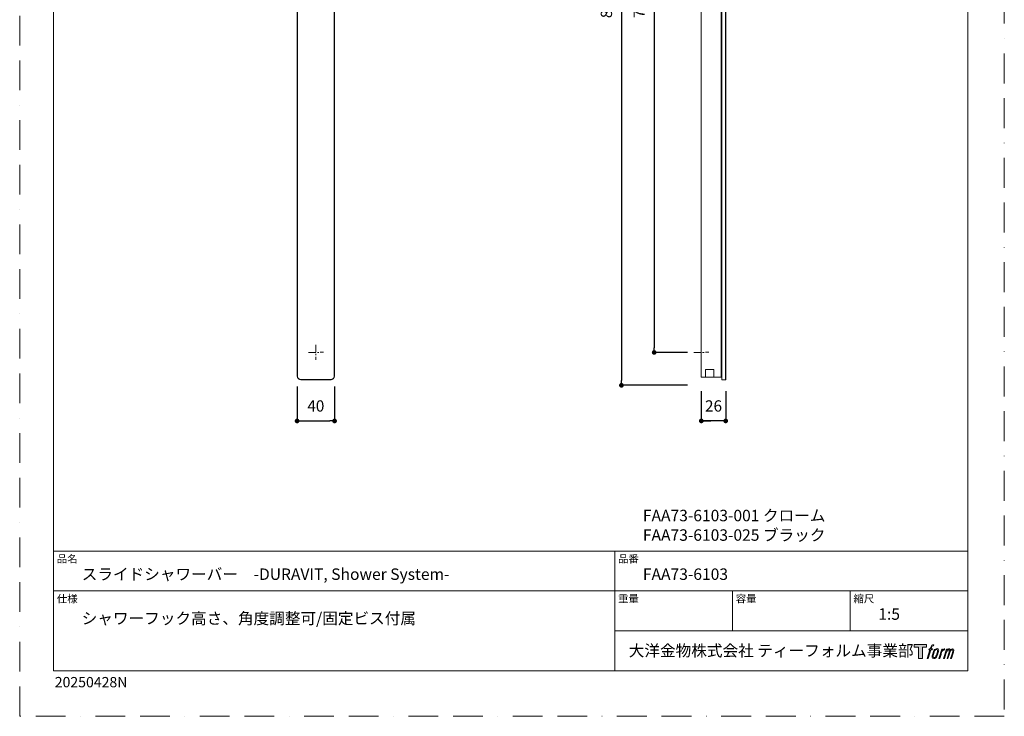
# Model space of a CAD drawing. Units: millimetres. Extents: x 0 to 1050, y 0 to 1485.
# Drawn here: x 0 to 1050, y 0 to 742 of the extents above; entities that cross this region are included whole.
import ezdxf

# ---------------------------------------------------------------- set-up
doc = ezdxf.new("R2010")
doc.units = ezdxf.units.MM
doc.header["$LTSCALE"] = 5
doc.header["$PDMODE"] = 1
doc.header["$PDSIZE"] = -2
doc.linetypes.add('BORDER', pattern=[44.45, 12.7, -6.35, 12.7, -6.35, 0, -6.35])
doc.linetypes.add('CENTER', pattern=[50.8, 31.75, -6.35, 6.35, -6.35])
doc.layers.add('BORDER', color=4, linetype='BORDER', lineweight=20, plot=False)
for name, color, linetype, lineweight in [('DIM', 3, 'Continuous', 13), ('MODEL', 7, 'Continuous', 20), ('TEMPLATE', 7, 'Continuous', 20)]:
    doc.layers.add(name, color=color, linetype=linetype, lineweight=lineweight)
doc.layers.add('Layer9', color=7, linetype='Continuous')
doc.layers.add('Standard', color=7, linetype='Continuous')
doc.styles.add('ＭＳ ゴシック', font='msgothic.ttc', dxfattribs={"bigfont": 'ＭＳ ゴシック'})
doc.dimstyles.new('tfrom線あり', dxfattribs={"dimtxt": 12, "dimasz": 5, "dimexe": 0, "dimexo": 15, "dimgap": 10, "dimtad": 1, "dimdec": 0, "dimzin": 11, "dimdsep": 46, "dimtxsty": 'ＭＳ ゴシック', "dimblk": 'DOT', "dimcen": 0, "dimazin": 0, "dimtfac": 1, "dimtdec": 0, "dimtix": 1, "dimtofl": 0, "dimtmove": 0, "dimatfit": 0, "dimldrblk": 'DOT', "dimfxl": 1, "dimfrac": 2, "dimtolj": 1, "dimtzin": 11, "dimarcsym": 0})

# ---------------------------------------------------------------- blocks, each defined once
blk = doc.blocks.new('_DOT')
at = {"color": 0, "linetype": 'ByBlock', "lineweight": -2}
blk.add_line((-0.5, 0), (-1, 0), dxfattribs=at)
at = {"color": 0, "linetype": 'ByBlock', "lineweight": -2, "const_width": 0.5}
blk.add_lwpolyline([(-0.25, 0, 1), (0.25, 0, 1)], format="xyb", close=True, dxfattribs=at)
blk = doc.blocks.new('*D25')
at = {"layer": 'Defpoints', "color": 0, "transparency": 16777216}
for p in [(295.8, 366.4), (335.8, 366.4), (335.8, 314.8)]:
    blk.add_point(p, dxfattribs=at)
at = {"layer": 'DIM', "color": 0, "lineweight": -2, "transparency": 16777216}
for p, q in [((295.8, 351.4), (295.8, 314.8)), ((335.8, 351.4), (335.8, 314.8)), ((300.8, 314.8), (330.8, 314.8))]:
    blk.add_line(p, q, dxfattribs=at)
at = {"layer": 'DIM', "color": 0, "lineweight": -2, "transparency": 16777216, "xscale": 5, "yscale": 5, "zscale": 5, "rotation": 180}
blk.add_blockref('_DOT', (295.8, 314.8), dxfattribs=at)
at = {"layer": 'DIM', "color": 0, "lineweight": -2, "transparency": 16777216, "xscale": 5, "yscale": 5, "zscale": 5}
blk.add_blockref('_DOT', (335.8, 314.8), dxfattribs=at)
at = {"layer": 'DIM', "color": 0, "transparency": 16777216, "insert": (315.8, 330.8), "char_height": 12, "attachment_point": 5, "style": 'ＭＳ ゴシック'}
blk.add_mtext('\\A1;40', dxfattribs=at)
blk = doc.blocks.new('*D32')
at = {"layer": 'Defpoints', "color": 0, "transparency": 16777216}
for p in [(727.3, 1162.8), (641.7, 352.8), (727.3, 352.8)]:
    blk.add_point(p, dxfattribs=at)
at = {"layer": 'DIM', "color": 0, "lineweight": -2, "transparency": 16777216}
for p, q in [((712.3, 1162.8), (641.7, 1162.8)), ((641.7, 1157.8), (641.7, 357.8)), ((712.3, 352.8), (641.7, 352.8))]:
    blk.add_line(p, q, dxfattribs=at)
at = {"layer": 'DIM', "color": 0, "lineweight": -2, "transparency": 16777216, "xscale": 5, "yscale": 5, "zscale": 5}
for p, rotation in [((641.7, 1162.8), 90), ((641.7, 352.8), 270)]:
    blk.add_blockref('_DOT', p, dxfattribs=dict(at, rotation=rotation))
at = {"layer": 'DIM', "color": 0, "transparency": 16777216, "insert": (625.7, 757.8), "char_height": 12, "attachment_point": 5, "rotation": 90, "style": 'ＭＳ ゴシック'}
blk.add_mtext('\\A1;810', dxfattribs=at)
blk = doc.blocks.new('*D33')
at = {"layer": 'Defpoints', "color": 0, "transparency": 16777216}
for p in [(726.9, 361.6), (752.9, 361.6), (726.9, 314.8)]:
    blk.add_point(p, dxfattribs=at)
at = {"layer": 'DIM', "color": 0, "lineweight": -2, "transparency": 16777216}
for p, q in [((726.9, 346.6), (726.9, 314.8)), ((752.9, 346.6), (752.9, 314.8)), ((752.9, 314.8), (726.9, 314.8)), ((731.9, 314.8), (736.9, 314.8)), ((747.9, 314.8), (742.9, 314.8))]:
    blk.add_line(p, q, dxfattribs=at)
at = {"layer": 'DIM', "color": 0, "lineweight": -2, "transparency": 16777216, "xscale": 5, "yscale": 5, "zscale": 5, "rotation": 180}
blk.add_blockref('_DOT', (726.9, 314.8), dxfattribs=at)
at = {"layer": 'DIM', "color": 0, "lineweight": -2, "transparency": 16777216, "xscale": 5, "yscale": 5, "zscale": 5}
blk.add_blockref('_DOT', (752.9, 314.8), dxfattribs=at)
at = {"layer": 'DIM', "color": 0, "transparency": 16777216, "insert": (739.9, 330.8), "char_height": 12, "attachment_point": 5, "style": 'ＭＳ ゴシック'}
blk.add_mtext('\\A1;26', dxfattribs=at)
blk = doc.blocks.new('*D35')
at = {"layer": 'Defpoints', "color": 0, "transparency": 16777216}
for p in [(727.3, 1127.8), (676.6, 387.8), (727.3, 387.8)]:
    blk.add_point(p, dxfattribs=at)
at = {"layer": 'DIM', "color": 0, "lineweight": -2, "transparency": 16777216}
for p, q in [((712.3, 1127.8), (676.6, 1127.8)), ((676.6, 1122.8), (676.6, 392.8)), ((712.3, 387.8), (676.6, 387.8))]:
    blk.add_line(p, q, dxfattribs=at)
at = {"layer": 'DIM', "color": 0, "lineweight": -2, "transparency": 16777216, "xscale": 5, "yscale": 5, "zscale": 5}
for p, rotation in [((676.6, 1127.8), 90), ((676.6, 387.8), 270)]:
    blk.add_blockref('_DOT', p, dxfattribs=dict(at, rotation=rotation))
at = {"layer": 'DIM', "color": 0, "transparency": 16777216, "insert": (660.6, 757.8), "char_height": 12, "attachment_point": 5, "rotation": 90, "style": 'ＭＳ ゴシック'}
blk.add_mtext('\\A1;740', dxfattribs=at)

msp = doc.modelspace()

# ---------------------------------------------------------------- hatches: boundary and pattern name
at = {"layer": 'TEMPLATE'}
h = msp.add_hatch(color=256, dxfattribs=at)
h.paths.add_polyline_path([(967.2, 76.6), (967.2, 73.6), (962.6, 73.6), (962.6, 61.6), (958.4, 61.6), (958.4, 73.6), (953.8, 73.6), (953.8, 76.6)])
edge = h.paths.add_edge_path()
edge.add_spline(control_points=[(973.5, 76.2), (974.1, 76.4), (974.8, 76.2), (974.8, 76.2), (974.8, 76.2), (974.5, 75.1), (974.5, 75.1), (974.5, 75.1), (973.7, 75.3), (973.2, 74.9), (972.7, 74.5), (972.5, 73.6), (972.3, 73.2), (972.3, 73.2), (971.9, 71.8), (971.9, 71.8), (971.9, 71.8), (973.5, 71.8), (973.5, 71.8), (973.5, 71.8), (973.2, 70.8), (973.2, 70.8), (973.2, 70.8), (971.6, 70.8), (971.6, 70.8), (971.6, 70.8), (968.7, 61.6), (968.7, 61.6), (968.7, 61.6), (967.8, 61.6), (967.8, 61.6), (967.8, 61.6), (970.7, 70.8), (970.7, 70.8), (970.7, 70.8), (969.5, 70.8), (969.5, 70.8), (969.5, 70.8), (969.8, 71.8), (969.8, 71.8), (969.8, 71.8), (971, 71.8), (971, 71.8), (971, 71.8), (971.4, 73.1), (971.4, 73.1), (971.7, 74.1), (972, 74.7), (972.3, 75.2), (972.5, 75.6), (973, 76), (973.5, 76.2)], knot_values=[0, 0, 0, 0, 1, 1, 1, 2, 2, 2, 3, 3, 3, 4, 4, 4, 5, 5, 5, 6, 6, 6, 7, 7, 7, 8, 8, 8, 9, 9, 9, 10, 10, 10, 11, 11, 11, 12, 12, 12, 13, 13, 13, 14, 14, 14, 15, 15, 15, 16, 16, 16, 17, 17, 17, 17], degree=3, periodic=0)
edge = h.paths.add_edge_path()
edge.add_spline(control_points=[(975.7, 71.2), (975.2, 70.5), (974.7, 69.9), (974.1, 67.9), (973.4, 66.1), (973, 64.8), (973, 63.1), (972.9, 62), (973.7, 61.6), (974.7, 61.6), (975.2, 61.6), (976.4, 61.6), (977.2, 62.6), (977.8, 63.3), (978.3, 64.1), (979, 66.5), (979.6, 68.5), (980, 69.9), (980, 70.6), (980, 70.6), (980, 70.6), (980, 70.6), (979.8, 71.9), (978.9, 72.1), (978.4, 72.1), (977.9, 72.1), (976.5, 72.2), (975.7, 71.2)], knot_values=[0, 0, 0, 0, 1, 1, 1, 2, 2, 2, 3, 3, 3, 4, 4, 4, 5, 5, 5, 6, 6, 6, 7, 7, 7, 8, 8, 8, 9, 9, 9, 9], degree=3, periodic=0)
edge = h.paths.add_edge_path()
edge.add_spline(control_points=[(983.3, 71.7), (983.3, 71.7), (984.2, 71.7), (984.2, 71.7), (984.2, 71.7), (983.8, 70.4), (983.8, 70.4), (984.1, 70.8), (984.6, 71.3), (985, 71.5), (985.7, 71.9), (986, 71.9), (986.4, 71.9), (986.4, 71.9), (986, 70.7), (986, 70.7), (985.8, 70.8), (985, 70.6), (984.5, 70.3), (984.1, 70), (983.9, 69.7), (983.5, 69.1), (983.2, 68.5), (982.9, 67.5), (982.5, 66), (982.5, 66), (981.1, 61.6), (981.1, 61.6), (981.1, 61.6), (980.2, 61.6), (980.2, 61.6), (980.2, 61.6), (983.3, 71.7), (983.3, 71.7)], knot_values=[0, 0, 0, 0, 1, 1, 1, 2, 2, 2, 3, 3, 3, 4, 4, 4, 5, 5, 5, 6, 6, 6, 7, 7, 7, 8, 8, 8, 9, 9, 9, 10, 10, 10, 11, 11, 11, 11], degree=3, periodic=0)
edge = h.paths.add_edge_path()
edge.add_spline(control_points=[(988.4, 71.7), (988.4, 71.7), (989.2, 71.7), (989.2, 71.7), (989.2, 71.7), (988.8, 70.4), (988.8, 70.4), (989.1, 71), (989.4, 71.2), (989.9, 71.5), (990.3, 71.8), (990.8, 71.9), (991.1, 71.9), (991.6, 71.9), (992, 71.8), (992.2, 71.3), (992.4, 71), (992.4, 70.9), (992.3, 70.2), (992.8, 71), (993.1, 71.3), (993.6, 71.6), (994.2, 71.9), (994.6, 71.9), (994.9, 71.9), (995.5, 71.8), (995.9, 71.6), (996.1, 71), (996.3, 70.3), (996.2, 70), (995.9, 69), (995.8, 68.6), (995.7, 68), (995.5, 67.4), (995.5, 67.4), (993.6, 61.6), (993.6, 61.6), (993.6, 61.6), (992.7, 61.6), (992.7, 61.6), (992.7, 61.6), (994.3, 66.6), (994.3, 66.6), (994.6, 67.7), (994.8, 68.5), (995, 68.9), (995.1, 69.6), (995.2, 69.8), (995.1, 70.2), (995, 70.6), (994.8, 70.9), (994.5, 70.9), (994.1, 70.9), (993.8, 70.8), (993.4, 70.4), (992.9, 70), (992.6, 69.5), (992.3, 68.9), (992, 68.3), (991.7, 67.5), (991.4, 66.6), (991.4, 66.6), (989.9, 61.6), (989.9, 61.6), (989.9, 61.6), (989, 61.6), (989, 61.6), (989, 61.6), (990.8, 67.4), (990.8, 67.4), (991, 68), (991.1, 68.5), (991.2, 68.9), (991.4, 69.5), (991.4, 70), (991.3, 70.4), (991.2, 70.8), (991, 70.9), (990.6, 70.9), (990.3, 70.9), (990, 70.8), (989.7, 70.5), (989.3, 70.2), (989.1, 70), (988.9, 69.6), (988.6, 69.2), (988.5, 69), (988.3, 68.3), (988, 67.7), (987.8, 67), (987.7, 66.5), (987.7, 66.5), (986.1, 61.6), (986.1, 61.6), (986.1, 61.6), (985.2, 61.6), (985.2, 61.6), (985.2, 61.6), (988.4, 71.7), (988.4, 71.7)], knot_values=[0, 0, 0, 0, 1, 1, 1, 2, 2, 2, 3, 3, 3, 4, 4, 4, 5, 5, 5, 6, 6, 6, 7, 7, 7, 8, 8, 8, 9, 9, 9, 10, 10, 10, 11, 11, 11, 12, 12, 12, 13, 13, 13, 14, 14, 14, 15, 15, 15, 16, 16, 16, 17, 17, 17, 18, 18, 18, 19, 19, 19, 20, 20, 20, 21, 21, 21, 22, 22, 22, 23, 23, 23, 24, 24, 24, 25, 25, 25, 26, 26, 26, 27, 27, 27, 28, 28, 28, 29, 29, 29, 30, 30, 30, 31, 31, 31, 32, 32, 32, 33, 33, 33, 33], degree=3, periodic=0)
edge = h.paths.add_edge_path(flags=16)
edge.add_spline(control_points=[(974, 63.4), (974, 64.2), (974.2, 65.4), (974.8, 67.1), (975.5, 69.4), (976, 70.2), (976.4, 70.6), (977, 71.2), (977.8, 71.2), (978, 71.2), (978.4, 71.2), (978.9, 70.9), (978.9, 70.2), (978.9, 69.6), (978.7, 68.4), (978.1, 66.5), (977.3, 64.3), (976.9, 63.5), (976.5, 63.1), (975.9, 62.4), (975.2, 62.5), (975, 62.5), (974.9, 62.5), (974, 62.6), (974, 63.4)], knot_values=[0, 0, 0, 0, 1, 1, 1, 2, 2, 2, 3, 3, 3, 4, 4, 4, 5, 5, 5, 6, 6, 6, 7, 7, 7, 8, 8, 8, 8], degree=3, periodic=0)

# ---------------------------------------------------------------- linework, layer by layer
at = {"layer": 'BORDER', "ltscale": 0.5}
msp.add_lwpolyline([(0, 0), (0, 1485), (1050, 1485), (1050, 0)], close=True, dxfattribs=at)
at = {"layer": 'DIM', "linetype": 'CENTER', "ltscale": 0.05}
for p, q in [((315.9, 395.9), (315.9, 379.8)), ((307.9, 387.8), (324, 388)), ((718.8, 387.8), (734.9, 388))]:
    msp.add_line(p, q, dxfattribs=at)
at = {"layer": 'Layer9', "color": 7, "linetype": 'Continuous'}
for p in [(462.9, 505.1), (462.9, 505.1), (463.1, 507.6), (518.7, 505.1), (518.7, 505.1), (518.9, 507.6)]:
    msp.add_point(p, dxfattribs=at)
at = {"layer": 'MODEL', "extrusion": (0, 1, 0)}
for p, q in [((295.8, 362.6), (295.8, 1156.7)), ((296.1, 362.6), (296.1, 1156.7)), ((748.1, 1157.7), (748.1, 361.6)), ((748.9, 1156.7), (748.9, 362.6)), ((752.6, 362.6), (752.6, 1156.7)), ((752.9, 362.6), (752.9, 1156.7)), ((726.9, 361.6), (726.9, 1142.7)), ((335.5, 833.9), (335.5, 362.6)), ((335.8, 833.9), (335.8, 362.6)), ((731.3, 369.5), (731.3, 361.6)), ((731.6, 369.8), (740, 369.8)), ((740.3, 369.5), (740.3, 361.6)), ((332.1, 359), (299.8, 359)), ((332.1, 358.7), (299.8, 358.7)), ((727.6, 361.6), (726.9, 361.6)), ((727.6, 361.6), (731.3, 361.6)), ((731.3, 361.6), (740.3, 361.6)), ((740.3, 361.6), (747, 361.6)), ((748.1, 361.6), (747, 361.6)), ((748.9, 358.7), (748.9, 362.6)), ((752.6, 358.7), (748.9, 358.7)), ((752.6, 362.6), (752.6, 358.7)), ((752.9, 359), (752.6, 358.7)), ((752.9, 362.6), (752.9, 359))]:
    msp.add_line(p, q, dxfattribs=at)
at = {"layer": 'MODEL'}
for centre, start, end in [((731.6, 369.5), 90, 180), ((740, 369.5), 0, 90)]:
    msp.add_arc(centre, 0.299, start, end, dxfattribs=at)
at = {"layer": 'MODEL', "extrusion": (0, 0, -1)}
for centre, radius, start, end in [((-299.8, 362.6), 3.98, 270, 0), ((-299.8, 362.6), 3.68, 270, 360), ((-331.8, 362.6), 3.68, 180, 270), ((-331.8, 362.6), 3.98, 180, 270)]:
    msp.add_arc(centre, radius, start, end, dxfattribs=at)
at = {"layer": 'Standard', "color": 7, "linetype": 'Continuous'}
msp.add_point((518.1, 509.4), dxfattribs=at)
at = {"layer": 'TEMPLATE'}
for p, q in [((1011.1, 176.1), (36.1, 176.1)), ((634.6, 48.6), (634.6, 176.1)), ((1011.1, 133.6), (36.1, 133.6)), ((760.1, 91.1), (760.1, 133.6)), ((885.6, 91.1), (885.6, 133.6)), ((1011.1, 91.1), (634.6, 91.1))]:
    msp.add_line(p, q, dxfattribs=at)
at = {"layer": 'TEMPLATE', "flags": 128}
msp.add_lwpolyline([(1011.1, 1448.6), (36.1, 1448.6), (36.1, 48.6), (1011.1, 48.6), (1011.1, 1448.6)], dxfattribs=at)
at = {"layer": 'TEMPLATE'}
msp.add_lwpolyline([(967.2, 76.6), (967.2, 73.6), (962.6, 73.6), (962.6, 61.6), (958.4, 61.6), (958.4, 73.6), (953.8, 73.6), (953.8, 76.6), (967.2, 76.6)], dxfattribs=at)
for points, knots in [([(973.5, 76.2), (974.1, 76.4), (974.8, 76.2), (974.8, 76.2), (974.8, 76.2), (974.5, 75.1), (974.5, 75.1), (974.5, 75.1), (973.7, 75.3), (973.2, 74.9), (972.7, 74.5), (972.5, 73.6), (972.3, 73.2), (972.3, 73.2), (971.9, 71.8), (971.9, 71.8), (971.9, 71.8), (973.5, 71.8), (973.5, 71.8), (973.5, 71.8), (973.2, 70.8), (973.2, 70.8), (973.2, 70.8), (971.6, 70.8), (971.6, 70.8), (971.6, 70.8), (968.7, 61.6), (968.7, 61.6), (968.7, 61.6), (967.8, 61.6), (967.8, 61.6), (967.8, 61.6), (970.7, 70.8), (970.7, 70.8), (970.7, 70.8), (969.5, 70.8), (969.5, 70.8), (969.5, 70.8), (969.8, 71.8), (969.8, 71.8), (969.8, 71.8), (971, 71.8), (971, 71.8), (971, 71.8), (971.4, 73.1), (971.4, 73.1), (971.7, 74.1), (972, 74.7), (972.3, 75.2), (972.5, 75.6), (973, 76), (973.5, 76.2)], [0, 0, 0, 0, 1, 1, 1, 2, 2, 2, 3, 3, 3, 4, 4, 4, 5, 5, 5, 6, 6, 6, 7, 7, 7, 8, 8, 8, 9, 9, 9, 10, 10, 10, 11, 11, 11, 12, 12, 12, 13, 13, 13, 14, 14, 14, 15, 15, 15, 16, 16, 16, 17, 17, 17, 17]), ([(975.7, 71.2), (975.2, 70.5), (974.7, 69.9), (974.1, 67.9), (973.4, 66.1), (973, 64.8), (973, 63.1), (972.9, 62), (973.7, 61.6), (974.7, 61.6), (975.2, 61.6), (976.4, 61.6), (977.2, 62.6), (977.8, 63.3), (978.3, 64.1), (979, 66.5), (979.6, 68.5), (980, 69.9), (980, 70.6), (980, 70.6), (980, 70.6), (980, 70.6), (979.8, 71.9), (978.9, 72.1), (978.4, 72.1), (977.9, 72.1), (976.5, 72.2), (975.7, 71.2)], [0, 0, 0, 0, 1, 1, 1, 2, 2, 2, 3, 3, 3, 4, 4, 4, 5, 5, 5, 6, 6, 6, 7, 7, 7, 8, 8, 8, 9, 9, 9, 9]), ([(974, 63.4), (974, 64.2), (974.2, 65.4), (974.8, 67.1), (975.5, 69.4), (976, 70.2), (976.4, 70.6), (977, 71.2), (977.8, 71.2), (978, 71.2), (978.4, 71.2), (978.9, 70.9), (978.9, 70.2), (978.9, 69.6), (978.7, 68.4), (978.1, 66.5), (977.3, 64.3), (976.9, 63.5), (976.5, 63.1), (975.9, 62.4), (975.2, 62.5), (975, 62.5), (974.9, 62.5), (974, 62.6), (974, 63.4)], [0, 0, 0, 0, 1, 1, 1, 2, 2, 2, 3, 3, 3, 4, 4, 4, 5, 5, 5, 6, 6, 6, 7, 7, 7, 8, 8, 8, 8]), ([(983.3, 71.7), (983.3, 71.7), (984.2, 71.7), (984.2, 71.7), (984.2, 71.7), (983.8, 70.4), (983.8, 70.4), (984.1, 70.8), (984.6, 71.3), (985, 71.5), (985.7, 71.9), (986, 71.9), (986.4, 71.9), (986.4, 71.9), (986, 70.7), (986, 70.7), (985.8, 70.8), (985, 70.6), (984.5, 70.3), (984.1, 70), (983.9, 69.7), (983.5, 69.1), (983.2, 68.5), (982.9, 67.5), (982.5, 66), (982.5, 66), (981.1, 61.6), (981.1, 61.6), (981.1, 61.6), (980.2, 61.6), (980.2, 61.6), (980.2, 61.6), (983.3, 71.7), (983.3, 71.7)], [0, 0, 0, 0, 1, 1, 1, 2, 2, 2, 3, 3, 3, 4, 4, 4, 5, 5, 5, 6, 6, 6, 7, 7, 7, 8, 8, 8, 9, 9, 9, 10, 10, 10, 11, 11, 11, 11]), ([(988.4, 71.7), (988.4, 71.7), (989.2, 71.7), (989.2, 71.7), (989.2, 71.7), (988.8, 70.4), (988.8, 70.4), (989.1, 71), (989.4, 71.2), (989.9, 71.5), (990.3, 71.8), (990.8, 71.9), (991.1, 71.9), (991.6, 71.9), (992, 71.8), (992.2, 71.3), (992.4, 71), (992.4, 70.9), (992.3, 70.2), (992.8, 71), (993.1, 71.3), (993.6, 71.6), (994.2, 71.9), (994.6, 71.9), (994.9, 71.9), (995.5, 71.8), (995.9, 71.6), (996.1, 71), (996.3, 70.3), (996.2, 70), (995.9, 69), (995.8, 68.6), (995.7, 68), (995.5, 67.4), (995.5, 67.4), (993.6, 61.6), (993.6, 61.6), (993.6, 61.6), (992.7, 61.6), (992.7, 61.6), (992.7, 61.6), (994.3, 66.6), (994.3, 66.6), (994.6, 67.7), (994.8, 68.5), (995, 68.9), (995.1, 69.6), (995.2, 69.8), (995.1, 70.2), (995, 70.6), (994.8, 70.9), (994.5, 70.9), (994.1, 70.9), (993.8, 70.8), (993.4, 70.4), (992.9, 70), (992.6, 69.5), (992.3, 68.9), (992, 68.3), (991.7, 67.5), (991.4, 66.6), (991.4, 66.6), (989.9, 61.6), (989.9, 61.6), (989.9, 61.6), (989, 61.6), (989, 61.6), (989, 61.6), (990.8, 67.4), (990.8, 67.4), (991, 68), (991.1, 68.5), (991.2, 68.9), (991.4, 69.5), (991.4, 70), (991.3, 70.4), (991.2, 70.8), (991, 70.9), (990.6, 70.9), (990.3, 70.9), (990, 70.8), (989.7, 70.5), (989.3, 70.2), (989.1, 70), (988.9, 69.6), (988.6, 69.2), (988.5, 69), (988.3, 68.3), (988, 67.7), (987.8, 67), (987.7, 66.5), (987.7, 66.5), (986.1, 61.6), (986.1, 61.6), (986.1, 61.6), (985.2, 61.6), (985.2, 61.6), (985.2, 61.6), (988.4, 71.7), (988.4, 71.7)], [0, 0, 0, 0, 1, 1, 1, 2, 2, 2, 3, 3, 3, 4, 4, 4, 5, 5, 5, 6, 6, 6, 7, 7, 7, 8, 8, 8, 9, 9, 9, 10, 10, 10, 11, 11, 11, 12, 12, 12, 13, 13, 13, 14, 14, 14, 15, 15, 15, 16, 16, 16, 17, 17, 17, 18, 18, 18, 19, 19, 19, 20, 20, 20, 21, 21, 21, 22, 22, 22, 23, 23, 23, 24, 24, 24, 25, 25, 25, 26, 26, 26, 27, 27, 27, 28, 28, 28, 29, 29, 29, 30, 30, 30, 31, 31, 31, 32, 32, 32, 33, 33, 33, 33])]:
    msp.add_open_spline(points, degree=3, knots=knots, dxfattribs=at)

# ---------------------------------------------------------------- texts
at = {"layer": 'TEMPLATE', "attachment_point": 1, "line_spacing_factor": 0.782827, "style": 'ＭＳ ゴシック'}
for s, insert, char_height in [('FAA73-6103-001 クローム', (664.6, 220.1), 12.216), ('FAA73-6103-025 ブラック', (664.6, 199.3), 12.216), ('品名', (39.6, 171.9), 8.14), ('品番', (638.1, 171.9), 8.14), ('スライドシャワーバー\u3000-DURAVIT, Shower System-', (66.1, 157.6), 12.216), ('FAA73-6103', (664.6, 157.6), 12.22), ('仕様', (39.6, 129.4), 8.14), ('重量', (638.1, 129.4), 8.14), ('容量', (763.6, 129.4), 8.14), ('縮尺', (889.1, 129.4), 8.14), ('シャワーフック高さ、角度調整可/固定ビス付属', (66.1, 110.5), 12.216), ('1:5', (915.6, 115.1), 12.22), ('大洋金物株式会社 ティーフォルム事業部', (649.5, 76.1), 12.216)]:
    msp.add_mtext(s, dxfattribs=dict(at, insert=insert, char_height=char_height))
at = {"layer": 'TEMPLATE', "ltscale": 0.05, "insert": (37.4, 41.9), "char_height": 11, "attachment_point": 1, "style": 'ＭＳ ゴシック'}
msp.add_mtext('20250428N', dxfattribs=at)

# ---------------------------------------------------------------- dimensions: what is measured, and where the dimension line sits
at = {"layer": 'DIM'}
dim = msp.add_linear_dim(base=(641.7, 352.8), p1=(727.3, 1162.8), p2=(727.3, 352.8), angle=90, dimstyle='tfrom線あり', override={"dimpost": '<>'}, dxfattribs=at)
dim.commit()
dim.dimension.update_dxf_attribs({"geometry": '*D32', "text_midpoint": (641.7, 757.8), "dimtype": 160})
dim = msp.add_linear_dim(base=(676.6, 387.8), p1=(727.3, 1127.8), p2=(727.3, 387.8), angle=90, dimstyle='tfrom線あり', override={"dimpost": '<>'}, dxfattribs=at)
dim.commit()
dim.dimension.update_dxf_attribs({"geometry": '*D35', "text_midpoint": (660.6, 757.8)})
dim = msp.add_linear_dim(base=(335.8, 314.8), p1=(295.8, 366.4), p2=(335.8, 366.4), dimstyle='tfrom線あり', override={"dimpost": '<>'}, dxfattribs=at)
dim.commit()
dim.dimension.update_dxf_attribs({"geometry": '*D25', "text_midpoint": (315.8, 330.8)})
dim = msp.add_linear_dim(base=(726.9, 314.8), p1=(752.9, 361.6), p2=(726.9, 361.6), dimstyle='tfrom線あり', override={"dimpost": '<>', "dimtofl": 1}, dxfattribs=at)
dim.commit()
dim.dimension.update_dxf_attribs({"geometry": '*D33', "text_midpoint": (739.9, 314.8), "dimtype": 160})

doc.saveas('drawing.dxf')
